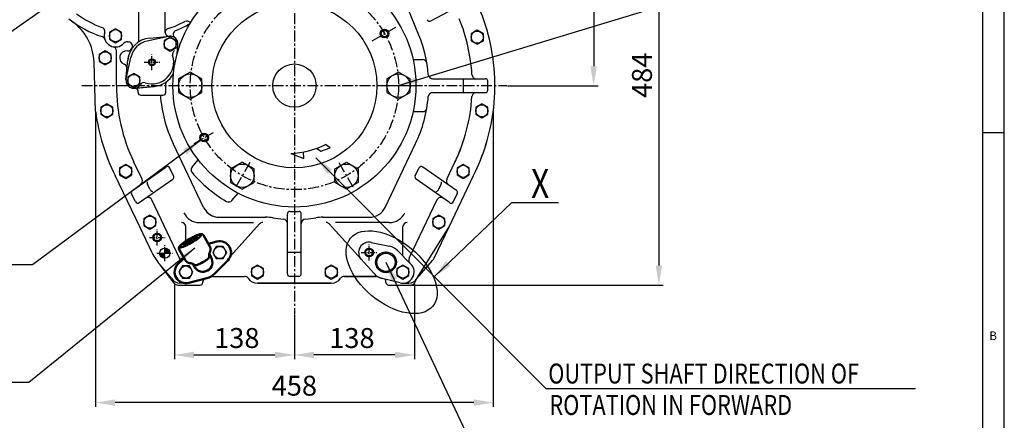
# Model space of a CAD drawing. Extents: x 0 to 4012, y -20 to 2864.
# Drawn here: x 2868 to 4002, y 598 to 1060 of the extents above; entities that cross this region are included whole.
import ezdxf

# ---------------------------------------------------------------- set-up
doc = ezdxf.new("R2010")
doc.units = 0
doc.header["$LTSCALE"] = 10
doc.header["$MEASUREMENT"] = 0
doc.linetypes.add('CENTER', pattern=[2, 1.25, -0.25, 0.25, -0.25])
doc.linetypes.add('연속', pattern=[0])
doc.layers.get('0').update_dxf_attribs({"linetype": 'CONTINUOUS'})
doc.layers.get('DEFPOINTS').update_dxf_attribs({"linetype": 'CONTINUOUS'})
for name, color, linetype in [('1', 1, 'CENTER'), ('14', 14, 'CONTINUOUS'), ('4', 4, 'CONTINUOUS'), ('BOLT', 7, 'CONTINUOUS'), ('DIM', 6, 'CONTINUOUS')]:
    doc.layers.add(name, color=color, linetype=linetype)
doc.layers.add('외형선(ISO)', color=7, linetype='연속', lineweight=50)
doc.styles.add('GCHM', font='gem2', dxfattribs={"bigfont": 'gchm'})
doc.styles.add('GHS', font='romans', dxfattribs={"bigfont": 'ghs'})
doc.dimstyles.new('A1', dxfattribs={"dimtxt": 5, "dimasz": 3.5, "dimexe": 2, "dimexo": 0.7, "dimgap": 2, "dimtad": 1, "dimtoh": 1, "dimdsep": 46, "dimtxsty": 'Standard', "dimcen": 0, "dimclrd": 2, "dimclre": 2, "dimclrt": 6, "dimaunit": 1, "dimadec": 0, "dimazin": 0, "dimtp": 0.02, "dimtfac": 0.65, "dimtmove": 0, "dimatfit": 3, "dimfxl": 0, "dimtolj": 1, "dimarcsym": 0})

# ---------------------------------------------------------------- blocks, each defined once
blk = doc.blocks.new('*D18')
at = {"layer": 'DEFPOINTS', "color": 0}
for p in [(3322.4, 756.2), (3184, 719.9), (3184, 673.5)]:
    blk.add_point(p, dxfattribs=at)
at = {"layer": 'DIM', "color": 2, "lineweight": -2}
for p, q in [((3322.4, 755.5), (3322.4, 668.5)), ((3184, 719.2), (3184, 668.5)), ((3299.9, 673.5), (3206.5, 673.5))]:
    blk.add_line(p, q, dxfattribs=at)
at = {"layer": 'DIM', "color": 2}
for points in [[(3206.5, 677.2), (3206.5, 669.7), (3184, 673.5)], [(3299.9, 677.2), (3299.9, 669.7), (3322.4, 673.5)]]:
    blk.add_solid(points, dxfattribs=at)
at = {"layer": 'DIM', "color": 6, "insert": (3250.3, 693), "char_height": 23, "attachment_point": 5, "style": 'GHS'}
blk.add_mtext('\\A1;138', dxfattribs=at)
blk = doc.blocks.new('*D19')
at = {"layer": 'DEFPOINTS', "color": 0}
for p in [(2955, 955.2), (3413.1, 955.2), (2955, 618.5)]:
    blk.add_point(p, dxfattribs=at)
at = {"layer": 'DIM', "color": 2, "lineweight": -2}
for p, q in [((2955, 954.5), (2955, 613.5)), ((3413.1, 954.5), (3413.1, 613.5)), ((3390.6, 618.5), (2977.5, 618.5))]:
    blk.add_line(p, q, dxfattribs=at)
at = {"layer": 'DIM', "color": 2}
for points in [[(2977.5, 622.2), (2977.5, 614.7), (2955, 618.5)], [(3390.6, 622.2), (3390.6, 614.7), (3413.1, 618.5)]]:
    blk.add_solid(points, dxfattribs=at)
at = {"layer": 'DIM', "color": 6, "insert": (3184, 638), "char_height": 23, "attachment_point": 5, "style": 'GHS'}
blk.add_mtext('\\A1;458', dxfattribs=at)
blk = doc.blocks.new('*D23')
at = {"layer": 'DEFPOINTS', "color": 0}
for p in [(3045.7, 756.2), (3184, 719.9), (3184, 673.5)]:
    blk.add_point(p, dxfattribs=at)
at = {"layer": 'DIM', "color": 2, "lineweight": -2}
for p, q in [((3045.7, 755.5), (3045.7, 668.5)), ((3184, 719.2), (3184, 668.5)), ((3068.2, 673.5), (3161.5, 673.5))]:
    blk.add_line(p, q, dxfattribs=at)
at = {"layer": 'DIM', "color": 2}
for points in [[(3068.2, 677.2), (3068.2, 669.7), (3045.7, 673.5)], [(3161.5, 677.2), (3161.5, 669.7), (3184, 673.5)]]:
    blk.add_solid(points, dxfattribs=at)
at = {"layer": 'DIM', "color": 6, "insert": (3117.7, 693), "char_height": 23, "attachment_point": 5, "style": 'GHS'}
blk.add_mtext('\\A1;138', dxfattribs=at)
blk = doc.blocks.new('*D24')
at = {"layer": 'DEFPOINTS', "color": 0}
for p in [(3500, 1238.1), (3318.3, 754.1), (3604, 754.1)]:
    blk.add_point(p, dxfattribs=at)
at = {"layer": 'DIM', "color": 2, "lineweight": -2}
for p, q in [((3500.7, 1238.1), (3609, 1238.1)), ((3604, 1215.6), (3604, 776.6)), ((3319, 754.1), (3609, 754.1))]:
    blk.add_line(p, q, dxfattribs=at)
at = {"layer": 'DIM', "color": 2}
for points in [[(3600.3, 1215.6), (3607.8, 1215.6), (3604, 1238.1)], [(3600.3, 776.6), (3607.8, 776.6), (3604, 754.1)]]:
    blk.add_solid(points, dxfattribs=at)
at = {"layer": 'DIM', "color": 6, "insert": (3584.5, 996.1), "char_height": 23, "attachment_point": 5, "rotation": 90, "style": 'GHS'}
blk.add_mtext('\\A1;484', dxfattribs=at)
blk = doc.blocks.new('*D25')
at = {"layer": 'DEFPOINTS', "color": 0}
for p in [(3498.9, 1238.1), (3429, 984.1), (3528.9, 984.1)]:
    blk.add_point(p, dxfattribs=at)
at = {"layer": 'DIM', "color": 2, "lineweight": -2}
for p, q in [((3499.6, 1238.1), (3533.9, 1238.1)), ((3528.9, 1215.6), (3528.9, 1006.6)), ((3429.7, 984.1), (3533.9, 984.1))]:
    blk.add_line(p, q, dxfattribs=at)
at = {"layer": 'DIM', "color": 2}
for points in [[(3525.1, 1215.6), (3532.6, 1215.6), (3528.9, 1238.1)], [(3525.1, 1006.6), (3532.6, 1006.6), (3528.9, 984.1)]]:
    blk.add_solid(points, dxfattribs=at)
at = {"layer": 'DIM', "color": 6, "insert": (3509.4, 1117.7), "char_height": 23, "attachment_point": 5, "rotation": 90, "style": 'GHS'}
blk.add_mtext('\\A1;254', dxfattribs=at)
blk = doc.blocks.new('*X47')
at = {"color": 0}
for p, q in [((989.2, 519.9), (994.6, 525.3)), ((989.4, 520.9), (993.6, 525.1)), ((989.6, 519.4), (995.1, 524.9)), ((990.1, 522.5), (992, 524.4)), ((990.5, 519.4), (995.1, 524)), ((991.4, 519.4), (995.1, 523.1)), ((992.3, 519.4), (995.1, 522.2)), ((993.1, 519.4), (995.1, 521.4)), ((994, 519.4), (995.1, 520.5)), ((994.9, 519.4), (995.1, 519.6)), ((995.1, 518.7), (995.8, 519.4)), ((995.1, 517.8), (996.7, 519.4)), ((995.1, 516.9), (997.6, 519.4)), ((995.1, 516), (998.5, 519.4)), ((995.1, 515.2), (999.3, 519.4)), ((995.1, 514.3), (1000.2, 519.4)), ((995.2, 513.5), (1001, 519.3)), ((996.2, 513.6), (1000.9, 518.3)), ((997.4, 513.9), (1000.6, 517.1))]:
    blk.add_line(p, q, dxfattribs=at)
blk = doc.blocks.new('B2')
at = {"layer": 'BOLT'}
blk.add_lwpolyline([(12.5, 0.8), (5.5, 4.8), (-1.5, 0.8), (-1.5, -7.3), (5.5, -11.4), (12.5, -7.3)], close=True, dxfattribs=at)
blk.add_circle((5.5, -3.3), 7, dxfattribs=at)

msp = doc.modelspace()

# ---------------------------------------------------------------- linework, layer by layer
for p, q in [((4001.9999, 0), (4001.9999, 2853.5999)), ((3977.1427, 24.8571), (3977.1427, 2828.7428)), ((3039.0154, 1040.9337), (3014.5777, 1035.5592)), ((2954.9916, 954.2726), (2953.1825, 1011.2539)), ((2990.1565, 992.0748), (2995.531, 1016.5125)), ((4001.9999, 929.6571), (3977.1427, 929.6571)), ((3209.6594, 911.8551), (3214.3706, 908.4094)), ((3214.3706, 908.4094), (3225.1565, 912.2903)), ((3225.1565, 912.2903), (3219.8225, 916.3364)), ((3288.5749, 843.7347), (3323.7561, 917.5171)), ((3179.862, 905.932), (3194.8699, 899.9961)), ((3194.8699, 899.9961), (3194.3577, 907.5695)), ((3005.8388, 821.1313), (2977.5071, 880.652)), ((3005.8387, 821.1313), (2977.5071, 880.652)), ((3362.2162, 821.1313), (3390.5479, 880.652)), ((3362.2162, 821.1313), (3390.5479, 880.652)), ((3367.2766, 850.3313), (3371.6405, 859.4834)), ((3020.0951, 791.2327), (3005.8387, 821.1313)), ((3020.0909, 791.2416), (3005.8387, 821.1313)), ((3074.6481, 826.2004), (3136.7425, 826.2004)), ((3143.7818, 824.5451), (3110.2857, 787.325)), ((3224.2732, 824.5451), (3275.4912, 767.6328)), ((3293.4069, 826.2004), (3231.3125, 826.2004)), ((3325.0812, 761.8387), (3362.2163, 821.1314)), ((3345.129, 785.2958), (3362.2162, 821.1313)), ((3176.0275, 792.1432), (3192.0275, 792.1432)), ((3042.9737, 761.8387), (3029.2766, 777.3482)), ((3045.6846, 756.1534), (3029.2766, 777.3482)), ((3325.0812, 761.8387), (3343.1263, 782.2714)), ((3062.2723, 756.5541), (3082.7795, 761.84)), ((3062.2723, 756.5541), (3082.7795, 761.84)), ((3062.2723, 756.5541), (3082.7795, 761.84)), ((3189.0275, 764.1427), (3179.0275, 764.1427)), ((3305.7827, 756.5541), (3285.2755, 761.84)), ((3305.7827, 756.5541), (3285.2755, 761.84)), ((3049.6926, 754.1427), (3075.5275, 754.1427)), ((3059.0275, 756.1427), (3052.0001, 756.1427)), ((3059.0275, 756.1427), (3052.0001, 756.1427)), ((3059.0275, 756.1427), (3052.0001, 756.1427)), ((3226.5275, 756.1427), (3141.5275, 756.1427)), ((3141.5275, 756.1427), (3226.5275, 756.1427)), ((3292.5275, 754.1427), (3318.3389, 754.1427)), ((3309.0275, 756.1427), (3316.0549, 756.1427)), ((3309.0275, 756.1427), (3316.0549, 756.1427))]:
    msp.add_line(p, q)
at = {"color": 7}
for p, q in [((3327.4692, 1042.3451), (3283.5926, 1150.4804)), ((3341.3372, 1058.7252), (3382.614, 1080.6725)), ((3017.3972, 1039.0263), (3040.1278, 1041.1053)), ((2979.0275, 984.1427), (2979.0275, 1024.1533)), ((3048.9658, 1020.9982), (3049.9101, 1031.323)), ((2989.9849, 990.9624), (2992.0639, 1013.693)), ((2989.9849, 990.9624), (2992.0639, 1013.693)), ((3379.0275, 976.1427), (3379.0275, 992.1427)), ((2999.7672, 981.1801), (3023.8751, 983.385)), ((2999.7672, 981.1801), (3001.4882, 981.3375)), ((3001.4882, 981.3375), (3022.4978, 983.2591)), ((3079.4801, 843.7347), (3044.299, 917.5169)), ((2997.4017, 863.2321), (3036.0227, 890.2748)), ((3008.45, 876.0639), (2998.9866, 895.9109)), ((3044.8153, 879.9565), (3040.4513, 889.1086)), ((3323.2397, 879.9565), (3327.6037, 889.1086)), ((3370.6533, 863.2321), (3332.0323, 890.2748)), ((3359.6049, 876.0639), (3369.0684, 895.9109)), ((3005.2071, 849.1651), (3043.8281, 876.2078)), ((3362.8479, 849.1651), (3324.2269, 876.2078)), ((3017.4524, 864.8514), (3014.834, 870.3427)), ((3350.6026, 864.8514), (3353.221, 870.3427)), ((3000.7784, 850.3313), (2996.4145, 859.4834)), ((3000.7784, 850.3313), (2996.4145, 859.4834)), ((3051.8389, 785.0682), (3019.7963, 852.2685)), ((3316.2161, 785.0682), (3348.4344, 852.6369)), ((3059.0275, 805.1577), (3059.0275, 821.3526)), ((3309.0275, 787.6932), (3309.0275, 821.3526)), ((3272.5119, 803.3827), (3293.5479, 798.931)), ((3303.1681, 793.6577), (3317.071, 779.5053)), ((3050.8926, 779.4123), (3049.7537, 778.253)), ((3317.1624, 779.4123), (3318.3013, 778.253)), ((3062.2723, 756.5541), (3082.7795, 761.84)), ((3305.7827, 756.5541), (3285.2755, 761.84)), ((3322.4149, 756.2467), (3325.0812, 761.8387)), ((3059.0275, 756.1427), (3052.0001, 756.1427)), ((3309.0275, 756.1427), (3316.0549, 756.1427))]:
    msp.add_line(p, q, dxfattribs=at)
at = {"color": 7, "ltscale": 2.5}
for p, q in [((3004.9436, 1037.3886), (3004.9436, 1076.511)), ((3034.9436, 1076.511), (3034.9436, 1046.1067)), ((3320.7754, 1014.1427), (3331.7266, 1014.1427)), ((3343.2978, 992.1427), (3403.9707, 992.1427)), ((3003.9436, 976.1427), (3003.9436, 978.5496)), ((3035.9436, 976.1427), (3035.9436, 986.6448)), ((3343.2978, 976.1427), (3403.9707, 976.1427)), ((3006.9436, 973.1427), (3032.9436, 973.1427)), ((3320.7754, 954.1427), (3331.7266, 954.1427)), ((3066.107, 890.2822), (3073.1463, 898.6713)), ((3112.0696, 851.7149), (3119.1089, 860.1041)), ((3176.0275, 767.1427), (3176.0275, 836.1427)), ((3192.0275, 767.1427), (3192.0275, 836.1427)), ((3089.6907, 764.1427), (3126.5609, 764.1427)), ((3089.6907, 764.1427), (3126.5609, 764.1427)), ((3278.3643, 764.1427), (3241.4941, 764.1427)), ((3241.4941, 764.1427), (3278.3643, 764.1427)), ((3078.5275, 757.1427), (3078.5275, 757.8927)), ((3289.5275, 757.1427), (3289.5275, 757.9137))]:
    msp.add_line(p, q, dxfattribs=at)
at = {"ltscale": 2.5}
for p, q in [((3097.5329, 832.3427), (3151.2975, 832.3427)), ((3179.0275, 839.1427), (3189.0275, 839.1427)), ((3216.7575, 832.3427), (3270.5221, 832.3427)), ((3089.6907, 764.1427), (3126.5609, 764.1427)), ((3089.6907, 764.1427), (3126.5609, 764.1427)), ((3089.6907, 764.1427), (3126.5609, 764.1427)), ((3278.3643, 764.1427), (3241.4941, 764.1427)), ((3278.3643, 764.1427), (3241.4941, 764.1427))]:
    msp.add_line(p, q, dxfattribs=at)
for points in [[(2984.9475, 1045.7627), (2977.9475, 1049.8041), (2970.9475, 1045.7627), (2970.9475, 1037.6798), (2977.9475, 1033.6383), (2984.9475, 1037.6798)], [(3401.7517, 1044.035), (3394.7517, 1048.0764), (3387.7517, 1044.035), (3387.7517, 1035.952), (3394.7517, 1031.9106), (3401.7517, 1035.952)], [(3047.9486, 1036.1852), (3040.9486, 1040.2267), (3033.9486, 1036.1852), (3033.9486, 1028.1023), (3040.9486, 1024.0609), (3047.9486, 1028.1023)], [(2973.0275, 1020.1771), (2966.0275, 1024.2186), (2959.0275, 1020.1771), (2959.0275, 1012.0942), (2966.0275, 1008.0528), (2973.0275, 1012.0942)], [(3077.5275, 976.3485), (3077.5275, 991.9369), (3064.0275, 999.7312), (3050.5275, 991.9369), (3050.5275, 976.3485), (3064.0275, 968.5542)], [(3317.5275, 976.3485), (3317.5275, 991.9369), (3304.0275, 999.7312), (3290.5275, 991.9369), (3290.5275, 976.3485), (3304.0275, 968.5542)], [(3005.9464, 994.1831), (2998.9464, 998.2245), (2991.9464, 994.1831), (2991.9464, 986.1002), (2998.9464, 982.0587), (3005.9464, 986.1002)], [(2974.9624, 959.2039), (2967.9624, 963.2453), (2960.9624, 959.2039), (2960.9624, 951.121), (2967.9624, 947.0795), (2974.9624, 951.121)], [(3407.0926, 959.2039), (3400.0926, 963.2453), (3393.0926, 959.2039), (3393.0926, 951.121), (3400.0926, 947.0795), (3407.0926, 951.121)], [(2996.6633, 889.3006), (2989.6633, 893.3421), (2982.6633, 889.3006), (2982.6633, 881.2177), (2989.6633, 877.1763), (2996.6633, 881.2177)], [(3137.5275, 872.4254), (3137.5275, 888.0139), (3124.0275, 895.8081), (3110.5275, 888.0139), (3110.5275, 872.4254), (3124.0275, 864.6312)], [(3230.5275, 872.4254), (3230.5275, 888.0139), (3244.0275, 895.8081), (3257.5275, 888.0139), (3257.5275, 872.4254), (3244.0275, 864.6312)], [(3385.3917, 889.3006), (3378.3917, 893.3421), (3371.3917, 889.3006), (3371.3917, 881.2177), (3378.3917, 877.1763), (3385.3917, 881.2177)], [(3024.5731, 830.768), (3017.5731, 834.8094), (3010.5731, 830.768), (3010.5731, 822.6851), (3017.5731, 818.6436), (3024.5731, 822.6851)], [(3357.4819, 830.768), (3350.4819, 834.8094), (3343.4819, 830.768), (3343.4819, 822.6851), (3350.4819, 818.6436), (3357.4819, 822.6851)], [(3279.0142, 786.4626), (3289.5142, 792.5247), (3300.0142, 786.4626), (3300.0142, 774.3382), (3289.5142, 768.276), (3279.0142, 774.3382)], [(3148.5275, 773.1841), (3141.5275, 777.2256), (3134.5275, 773.1841), (3134.5275, 765.1012), (3141.5275, 761.0598), (3148.5275, 765.1012)], [(3233.5275, 773.1841), (3226.5275, 777.2256), (3219.5275, 773.1841), (3219.5275, 765.1012), (3226.5275, 761.0598), (3233.5275, 765.1012)], [(3316.0275, 773.1841), (3309.0275, 777.2256), (3302.0275, 773.1841), (3302.0275, 765.1012), (3309.0275, 761.0598), (3316.0275, 765.1012)]]:
    msp.add_lwpolyline(points, close=True)
for centre, radius in [((3184.0275, 984.1427), 140), ((3184.0275, 984.1427), 95), ((2977.9475, 1041.7212), 7), ((3287.9505, 1044.1427), 3.8), ((3394.7517, 1039.9935), 7), ((3040.9486, 1032.1438), 7), ((2966.0275, 1016.1357), 7), ((3019.9475, 1011.1427), 3), ((3184.0275, 984.1427), 25), ((2998.9464, 990.1416), 7), ((3064.0275, 984.1427), 13.5), ((3304.0275, 984.1427), 13.5), ((2967.9624, 955.1624), 7), ((3400.0926, 955.1624), 7), ((3080.1044, 924.1427), 3.8), ((2989.6633, 885.2592), 7), ((3124.0275, 880.2196), 13.5), ((3244.0275, 880.2196), 13.5), ((3378.3917, 885.2592), 7), ((3017.5731, 826.7265), 7), ((3350.4819, 826.7265), 7), ((3289.5142, 780.4004), 10.5), ((3141.5275, 769.1427), 7), ((3226.5275, 769.1427), 7), ((3309.0275, 769.1427), 7)]:
    msp.add_circle(centre, radius)
at = {"color": 7}
for centre, radius in [((3026.0523, 808.9437), 4), ((3034.6603, 790.8909), 5.925), ((3270.0275, 791.6427), 4), ((3289.5142, 780.4004), 12)]:
    msp.add_circle(centre, radius, dxfattribs=at)
at = {"color": 7, "ltscale": 2}
for centre, radius, start, end in [((3002.4436, 1161.747), 117.5, 233.8235974, 250.0383241), ((3002.4436, 1161.747), 117.5, 287.8257059, 298.0164694), ((3059.985, 1053.6025), 5, 32.2297514, 118.0164694), ((2960.6232, 1046.6067), 5, 344.2516062, 70.0383241), ((3039.9436, 1045.128), 5, 107.8257059, 174.3836464), ((3049.4815, 1043.2409), 5, 111.6492918, 232.4415846), ((3002.4436, 1161.747), 122.5, 291.6492918, 298.5092176), ((3063.2994, 1049.7076), 5, 92.1734848, 118.5092176), ((2991.3554, 1029.7118), 5, 85.1996262, 138.1493398), ((3002.4436, 1161.747), 127.5, 265.1996262, 265.7398192), ((2992.6008, 1029.6131), 5, 325.9642594, 85.7398192)]:
    msp.add_arc(centre, radius, start, end, dxfattribs=at)
for centre, radius, start, end in [((3184.0275, 984.1427), 231, 14.8444861, 22.0851587), ((2893.2127, 1009.35), 60, 1.8184447, 54.3688499), ((3019.9475, 1011.1427), 25, 102.4034172, 167.5965828), ((3040.9475, 1032.1427), 9, 354.77417, 95.22583), ((3184.0275, 984.1427), 231, 352.3606599, 14.8444861), ((3048.4984, 1020.3539), 5, 122.6341338, 197.8810047), ((3019.9475, 1011.1427), 25, 252.1189953, 17.8810047), ((2998.9464, 990.1416), 9, 167.5965828, 327.3658662), ((3010.7363, 982.5918), 5, 72.1189953, 147.3658662), ((3184.0275, 984.1427), 231, 187.554348, 206.616178), ((3184.0275, 984.1427), 231, 187.6393401, 206.616178), ((3184.0275, 984.1427), 231, 333.383822, 352.445652), ((3184.0275, 984.1427), 231, 333.383822, 352.3606599), ((3176.4774, 1000.8717), 95, 272.041711, 297.1463053), ((3150.9069, 777.1427), 55.2, 81.1205121, 90), ((3184.0275, 989.1427), 159.3716, 261.0149971, 265.4637916), ((3171.0275, 825.286), 5, 0, 85.4637916), ((3197.0275, 825.286), 5, 94.5362084, 180), ((3184.0275, 989.1427), 159.3716, 274.5362084, 278.9850029), ((3217.1481, 777.1427), 55.2, 90, 98.8794879), ((3147.4984, 821.2004), 5, 90, 138.014511), ((3220.5566, 821.2004), 5, 41.985489, 90), ((3080.6131, 777.1267), 33.3138, 104.5876246, 135.9248897), ((3080.6131, 777.1267), 31.8138, 108.8505504, 131.4491031), ((3270.0275, 791.6427), 12, 78.0512323, 221.985489), ((3074.2492, 817.0655), 60, 205.4928861, 221.4491796), ((3333.3947, 790.8909), 13, 318.4676241, 334.5071139), ((3059.0275, 769.1427), 13, 135.5095915, 284.4536873), ((3052.0001, 766.1427), 10, 205.4928861, 270), ((3052.0001, 766.1427), 10, 205.4928861, 270), ((3052.0001, 766.1427), 10, 205.4928861, 270), ((3078.4408, 780.3427), 19, 283.4606665, 318.014511), ((3078.4408, 780.3427), 19, 283.4606665, 297.9528866), ((3078.4408, 780.3427), 19, 283.4606665, 297.9528866), ((3089.6907, 759.1427), 5, 90, 117.9528866), ((3089.6907, 759.1427), 5, 90, 117.9528866), ((3089.6907, 759.1427), 5, 90, 117.9528866), ((3126.5609, 759.1427), 5, 33.7489886, 90), ((3126.5609, 759.1427), 5, 33.7489886, 90), ((3126.5609, 759.1427), 5, 33.7489886, 90), ((3141.5275, 769.1427), 13, 213.7489886, 270), ((3141.5275, 769.1427), 13, 213.7489886, 270.0113561), ((3141.5275, 769.1427), 13, 213.7489886, 270), ((3226.5275, 769.1427), 13, 269.9886439, 326.2510114), ((3226.5275, 769.1427), 13, 270, 326.2510114), ((3226.5275, 769.1427), 13, 270, 326.2510114), ((3241.4941, 759.1427), 5, 90, 146.2510114), ((3241.4941, 759.1427), 5, 90, 146.2510114), ((3241.4941, 759.1427), 5, 90, 146.2510114), ((3278.3643, 759.1427), 5, 62.0471134, 90), ((3278.3643, 759.1427), 5, 62.0471134, 90), ((3278.3643, 759.1427), 5, 62.0471134, 90), ((3289.6142, 780.3427), 19, 242.0471134, 256.5393335), ((3289.6142, 780.3427), 19, 242.0471134, 256.5393335), ((3316.0549, 766.1427), 10, 270, 334.5071139), ((3316.0549, 766.1427), 10, 270, 334.5071139), ((3316.0549, 766.1427), 10, 270, 334.5071139), ((3049.6926, 759.1427), 5, 216.7162149, 270), ((3059.0275, 769.1427), 13, 270, 284.4536873), ((3075.5275, 757.1427), 3, 270, 0), ((3292.5275, 757.1427), 3, 180, 270), ((3309.0275, 769.1427), 13, 255.5463127, 270), ((3309.0275, 769.1427), 13, 255.5463127, 270), ((3318.3389, 759.1427), 5, 270, 324.6060385)]:
    msp.add_arc(centre, radius, start, end)
at = {"color": 7}
for centre, radius, start, end in [((3002.4436, 1161.747), 127.5, 232.1317714, 251.7301502), ((3339.9288, 1061.374), 3, 202.0851587, 298), ((3184.0275, 984.1427), 205, 3.5491509, 22.0851587), ((2977.9475, 1041.7212), 13, 164.2516062, 318.1493398), ((3039.9436, 1046.1067), 5, 180, 274.1119212), ((2960.9058, 1035.9263), 5, 18.7804365, 71.7301502), ((2960.9058, 1035.9263), 5, 18.7804365, 71.7301502), ((2977.9475, 1041.7212), 13, 198.7804365, 318.1493398), ((2991.3554, 1029.7118), 5, 85.1996262, 138.1493398), ((3002.4436, 1161.747), 127.5, 265.1996262, 265.7398192), ((3019.9475, 1011.1427), 28, 95.22583, 174.77417), ((2992.6008, 1029.6131), 5, 325.9642594, 85.7398192), ((2999.9436, 1037.3886), 5, 307.3136481, 0), ((3040.9475, 1032.1427), 9, 354.77417, 94.7987328), ((3184.0275, 984.1427), 154.8, 4.6662651, 22.0851587), ((2974.0275, 1024.1533), 5, 0, 77.4214554), ((2990.7002, 1016.2998), 8, 82.8208114, 249.5920025), ((2992.3248, 1029.1979), 5, 262.8208114, 326.8299083), ((3019.9475, 1011.1427), 28, 146.8299083, 174.77417), ((3019.9475, 1011.1427), 28, 145.9642594, 146.8299083), ((3331.7266, 1009.1427), 5, 9.6069987, 90), ((2986.1671, 1004.1157), 5, 354.77417, 69.5920025), ((2998.9475, 990.1427), 9, 174.77417, 275.22583), ((2998.9475, 990.1427), 9, 174.77417, 275.22583), ((3019.9475, 1011.1427), 28, 275.22583, 332.2411556), ((3019.9475, 1011.1427), 28, 275.22583, 332.2411556), ((3038.9436, 986.6448), 3, 127.7906716, 180), ((3343.2978, 997.1427), 5, 184.6662651, 270), ((3393.6247, 997.1427), 5, 183.5491509, 270), ((3403.9707, 989.1427), 3, 1.3022889, 90), ((3184.0275, 984.1427), 223, 358.6977111, 1.3022889), ((3184.0275, 984.1427), 205, 180, 205.4928861), ((3000.9436, 978.2752), 3, 0, 95.22583), ((3343.2978, 971.1427), 5, 90, 175.3337349), ((3393.6247, 971.1427), 5, 90, 176.4508491), ((3403.9707, 979.1427), 3, 270, 358.6977111), ((3184.0275, 984.1427), 154.8, 184.0748397, 205.4928861), ((3184.0275, 984.1427), 154.8, 334.5071139, 355.3337349), ((3184.0275, 984.1427), 205, 334.5071139, 356.4508491), ((3331.7266, 959.1427), 5, 270, 350.3930013), ((3184.0275, 984.1427), 205, 334.5071139, 339.4508491), ((3037.7434, 887.8174), 3, 25.4928861, 125), ((3069.9372, 887.0683), 5, 140, 220.3930013), ((3330.3116, 887.8174), 3, 55, 154.5071139), ((3003.9369, 873.9119), 5, 305, 25.4928861), ((3042.1074, 878.6653), 3, 305, 25.4928861), ((3184.0275, 984.1427), 154.8, 220.3930013, 239.6069987), ((3325.9476, 878.6653), 3, 154.5071139, 235), ((3364.1181, 873.9119), 5, 154.5071139, 235), ((2999.1224, 860.7746), 3, 125, 205.4928861), ((3019.3472, 872.4947), 5, 170.4442904, 205.4928861), ((3021.9656, 867.0034), 5, 205.4928861, 254.6826431), ((3346.0894, 867.0034), 5, 285.3173569, 334.5071139), ((3348.7078, 872.4947), 5, 334.5071139, 9.5557096), ((3368.9326, 860.7746), 3, 334.5071139, 55), ((3015.2831, 850.1165), 5, 25.4928861, 125), ((3108.2394, 854.9289), 5, 239.6069987, 320), ((3352.7719, 850.1165), 5, 55, 154.5071139), ((3003.4863, 851.6225), 3, 205.4928861, 305), ((3364.5687, 851.6225), 3, 235, 334.5071139), ((3054.0275, 821.3526), 5, 0, 90), ((3314.0275, 821.3526), 5, 90, 180), ((3270.0275, 791.6427), 12, 78.0512323, 81.2972246), ((3289.6142, 780.3427), 19, 44.4904085, 78.0512323), ((3047.3257, 782.9162), 5, 315.5095915, 25.4928861), ((3314.0275, 789.7383), 5, 213.1174203, 224.4904085), ((3320.7293, 782.9162), 5, 154.5071139, 224.4904085), ((3059.0275, 769.1427), 13, 135.5095915, 284.4536873), ((3309.0275, 769.1427), 13, 255.5463127, 44.4904085), ((3052.0001, 766.1427), 10, 205.4928861, 270), ((3083.5275, 757.8927), 5, 141.1510528, 180), ((3078.4408, 780.3427), 19, 283.4606665, 318.014511), ((3089.6907, 759.1427), 5, 90, 117.9528866), ((3126.5609, 759.1427), 5, 33.7489886, 90), ((3126.5609, 759.1427), 5, 33.7489886, 90), ((3241.4941, 759.1427), 5, 90, 146.2510114), ((3241.4941, 759.1427), 5, 90, 146.2510114), ((3289.6142, 780.3427), 19, 221.985489, 256.5393335), ((3278.3643, 759.1427), 5, 62.0471134, 90), ((3284.5275, 757.9137), 5, 0, 38.461935), ((3316.0549, 766.1427), 10, 270, 334.5071139)]:
    msp.add_arc(centre, radius, start, end, dxfattribs=at)
at = {"color": 7, "ltscale": 2.5}
for centre, radius, start, end in [((3006.9436, 976.1427), 3, 180, 270), ((3032.9436, 976.1427), 3, 270, 0), ((3097.5329, 852.3427), 20, 205.4928861, 256.3835645), ((3179.0275, 767.1427), 3, 180, 270), ((3189.0275, 767.1427), 3, 270, 0)]:
    msp.add_arc(centre, radius, start, end, dxfattribs=at)
at = {"ltscale": 2.5}
for centre, radius, start, end in [((3097.5329, 852.3427), 20, 205.4928861, 270), ((3270.5221, 852.3427), 20, 270, 334.5071139), ((3074.6481, 846.2004), 20, 205.4928861, 270), ((3179.0275, 836.1427), 3, 90, 180), ((3189.0275, 836.1427), 3, 0, 90), ((3293.4069, 846.2004), 20, 270, 334.5071139)]:
    msp.add_arc(centre, radius, start, end, dxfattribs=at)
at = {"layer": '1'}
for p, q in [((3184.0275, 1527.6025), (3184.0275, 719.9461)), ((2939.1009, 984.1427), (3428.9541, 984.1427))]:
    msp.add_line(p, q, dxfattribs=at)
at = {"layer": '1', "linetype": 'CENTER'}
for p, q in [((3273.5944, 1035.8541), (3300.8352, 1051.5816)), ((3286.5275, 984.1427), (3321.5275, 984.1427)), ((3068.3736, 917.3699), (3090.6719, 930.2438)), ((3132.7775, 895.3751), (3115.2775, 865.0642)), ((3235.2775, 895.3751), (3252.7775, 865.0642))]:
    msp.add_line(p, q, dxfattribs=at)
at = {"layer": '1', "ltscale": 0.5}
for p, q in [((3010.8564, 1011.1427), (3029.0386, 1011.1427)), ((3019.9475, 1002.0516), (3019.9475, 1020.2338)), ((3026.0523, 799.8526), (3026.0523, 818.0348)), ((3016.9612, 808.9437), (3035.1434, 808.9437)), ((3034.6603, 781.7999), (3034.6603, 799.982)), ((3270.0275, 782.5516), (3270.0275, 800.7338)), ((3025.5692, 790.8909), (3043.7514, 790.8909)), ((3260.9364, 791.6427), (3279.1186, 791.6427))]:
    msp.add_line(p, q, dxfattribs=at)
at = {"layer": '1', "linetype": 'CENTER'}
msp.add_circle((3184.0275, 984.1427), 120, dxfattribs=at)
at = {"layer": '4'}
for centre, radius in [((3287.9505, 1044.1427), 5), ((3019.9475, 1011.1427), 4), ((3080.1044, 924.1427), 5)]:
    msp.add_circle(centre, radius, dxfattribs=at)
at = {"layer": '4', "color": 4}
for centre in [(3026.0523, 808.9437), (3270.0275, 791.6427)]:
    msp.add_circle(centre, 5, dxfattribs=at)
at = {"layer": '4', "ltscale": 2}
msp.add_ellipse((3296.0615, 768.9187), major_axis=(47.335, -39.2834), ratio=0.575598176, dxfattribs=at)
at = {"layer": 'DIM', "color": 2}
for p, q in [((2882.4387, 777.5205), (2629.9841, 777.5205)), ((2877.9142, 641.8282), (2670.0934, 641.8282))]:
    msp.add_line(p, q, dxfattribs=at)
at = {"layer": '외형선(ISO)', "ltscale": 1.31579}
for p, q in [((3086.6081, 798.6046), (3079.3758, 811.4721)), ((3058.6936, 782.4882), (3051.1661, 795.1853)), ((3094.7362, 804.2267), (3084.8838, 801.6724)), ((3056.8989, 785.5154), (3049.7606, 778.26)), ((3088.0393, 785.8927), (3085.8962, 789.6048)), ((3068.9868, 774.8927), (3066.8436, 778.6048)), ((3092.0569, 767.0674), (3107.2655, 782.5254)), ((3062.2899, 756.5587), (3083.2812, 762.0007))]:
    msp.add_line(p, q, dxfattribs=at)
for points in [[(3079.3758, 811.4721, 0), (3079.1872, 811.7568, 0), (3078.9669, 812.0074, 0), (3078.7274, 812.2182, 0), (3078.4815, 812.3858, 0), (3078.2377, 812.5156, 0), (3077.9994, 812.6137, 0), (3077.5512, 812.7388, 0), (3077.1363, 812.7993, 0), (3076.7423, 812.8138, 0), (3075.968, 812.7624, 0), (3075.1652, 812.6298, 0), (3074.3196, 812.422, 0), (3073.4187, 812.145, 0), (3072.4501, 811.8049, 0), (3071.4109, 811.4051, 0), (3070.3139, 810.9474, 0), (3069.1671, 810.4357, 0), (3067.9788, 809.874, 0), (3066.7587, 809.2672, 0), (3065.5176, 808.621, 0), (3064.2666, 807.9412, 0), (3063.0165, 807.2336, 0), (3061.7787, 806.5047, 0), (3060.5642, 805.7612, 0), (3059.3841, 805.0096, 0), (3058.2489, 804.2564, 0), (3057.168, 803.5079, 0), (3056.1511, 802.7704, 0), (3055.2068, 802.0499, 0), (3054.3413, 801.3499, 0), (3053.5602, 800.6739, 0), (3052.8689, 800.0283, 0), (3052.267, 799.405, 0), (3051.7522, 798.7819, 0), (3051.3214, 798.1363, 0), (3051.1361, 797.7881, 0), (3050.9805, 797.399, 0), (3050.8661, 796.9486, 0), (3050.832, 796.6935, 0), (3050.8222, 796.417, 0), (3050.8446, 796.1196, 0), (3050.9076, 795.8066, 0), (3051.0141, 795.4907, 0), (3051.1661, 795.1853, 0)], [(3086.6905, 792.457, 0), (3086.891, 792.8965, 0), (3087.0823, 793.41, 0), (3087.1708, 793.7003, 0), (3087.2513, 794.0162, 0), (3087.321, 794.3601, 0), (3087.3758, 794.7341, 0), (3087.4103, 795.139, 0), (3087.4192, 795.5755, 0), (3087.396, 796.0424, 0), (3087.3344, 796.5346, 0), (3087.2282, 797.0466, 0), (3087.0718, 797.5702, 0), (3086.8649, 798.0936, 0), (3086.6081, 798.6046, 0)], [(3078.5131, 780.3927, 0), (3079.3178, 780.8664, 0), (3080.1072, 781.3492, 0), (3080.8739, 781.8367, 0), (3081.6106, 782.3243, 0), (3082.3106, 782.8075, 0), (3082.9673, 783.2816, 0), (3083.5745, 783.7424, 0), (3084.1266, 784.1855, 0), (3084.6184, 784.6067, 0)], [(3085.7682, 786.4011, 0), (3085.5906, 785.9346, 0), (3085.3388, 785.4846, 0), (3085.0141, 785.0441, 0), (3084.6184, 784.6067, 0)], [(3085.8897, 787.9099, 0), (3085.9093, 787.5493, 0), (3085.9005, 787.1761, 0), (3085.8559, 786.7925, 0), (3085.7682, 786.4011, 0)], [(3086.6905, 792.457, 0), (3086.5579, 792.1737, 0), (3086.4154, 791.8284, 0), (3086.2681, 791.4111, 0), (3086.1241, 790.9112, 0), (3086.0569, 790.6269, 0), (3085.9952, 790.318, 0), (3085.9413, 789.9832, 0), (3085.8978, 789.622, 0), (3085.8676, 789.2338, 0), (3085.8538, 788.8183, 0), (3085.86, 788.3765, 0), (3085.8897, 787.9099, 0)], [(3058.6936, 782.4882, 0), (3059.0077, 782.0103, 0), (3059.3575, 781.5694, 0), (3059.7328, 781.1721, 0), (3060.1231, 780.8241, 0), (3060.5186, 780.5246, 0), (3060.9113, 780.2711, 0), (3061.2937, 780.0606, 0), (3061.6617, 779.8881, 0), (3062.013, 779.7485, 0), (3062.3457, 779.6369, 0), (3062.6595, 779.5487, 0), (3062.9551, 779.4802, 0), (3063.4955, 779.3891, 0), (3063.9764, 779.3429, 0)], [(3068.3147, 777.7629, 0), (3067.9254, 778.022, 0), (3067.5459, 778.2482, 0), (3067.1792, 778.444, 0), (3066.8279, 778.612, 0), (3066.4933, 778.7549, 0), (3066.1765, 778.8756, 0), (3065.8781, 778.9767, 0), (3065.5982, 779.0606, 0), (3065.0933, 779.1858, 0), (3064.6583, 779.2669, 0), (3064.288, 779.3162, 0), (3063.9764, 779.3429, 0)], [(3069.6821, 777.1138, 0), (3069.2807, 777.2405, 0), (3068.9231, 777.3975, 0), (3068.6078, 777.5713, 0), (3068.3144, 777.763, 0)], [(3071.8109, 777.2123, 0), (3071.0293, 777.0582, 0), (3070.5646, 777.0228, 0), (3070.1169, 777.0397, 0), (3069.6821, 777.1138, 0)], [(3078.5131, 780.3927, 0), (3076.6923, 779.3738, 0), (3075.7968, 778.8994, 0), (3074.9259, 778.4594, 0), (3074.0865, 778.0621, 0), (3073.2832, 777.715, 0), (3072.5247, 777.429, 0), (3071.8109, 777.2123, 0)]]:
    msp.add_polyline3d(points, dxfattribs=at)
for points in [[(3051.8796, 797.9037, 0), (3052.0245, 797.7505, 0), (3052.2531, 797.6471, 0), (3052.5638, 797.5944, 0), (3052.9544, 797.5927, 0), (3053.4224, 797.6419, 0), (3053.9645, 797.7419, 0), (3054.577, 797.8918, 0), (3055.2558, 798.0907, 0), (3055.9961, 798.3371, 0), (3056.793, 798.6295, 0), (3057.6409, 798.9658, 0), (3058.5342, 799.3437, 0), (3059.4666, 799.7607, 0), (3060.4319, 800.2138, 0), (3061.4234, 800.7001, 0), (3062.4344, 801.2161, 0), (3063.4579, 801.7584, 0), (3064.487, 802.3232, 0), (3065.5146, 802.9067, 0), (3066.5338, 803.5049, 0), (3067.5374, 804.1137, 0), (3068.5188, 804.7289, 0), (3069.4712, 805.3465, 0), (3070.388, 805.962, 0), (3071.2631, 806.5714, 0), (3072.0904, 807.1704, 0), (3072.8643, 807.755, 0), (3073.5796, 808.3212, 0), (3074.2312, 808.8652, 0), (3074.8148, 809.3831, 0), (3075.3264, 809.8714, 0), (3075.7625, 810.3269, 0), (3076.1201, 810.7464, 0), (3076.3968, 811.1271, 0), (3076.5906, 811.4663, 0), (3076.7003, 811.7617, 0), (3076.7251, 812.0114, 0), (3076.6648, 812.2135, 0), (3076.5199, 812.3668, 0), (3076.2913, 812.4701, 0), (3075.9806, 812.5228, 0), (3075.5899, 812.5246, 0), (3075.1219, 812.4753, 0), (3074.5798, 812.3754, 0), (3073.9673, 812.2255, 0), (3073.2886, 812.0266, 0), (3072.5483, 811.7801, 0), (3071.7514, 811.4877, 0), (3070.9034, 811.1514, 0), (3070.0102, 810.7735, 0), (3069.0777, 810.3566, 0), (3068.1125, 809.9034, 0), (3067.121, 809.4172, 0), (3066.11, 808.9011, 0), (3065.0865, 808.3589, 0), (3064.0574, 807.7941, 0), (3063.0298, 807.2106, 0), (3062.0106, 806.6124, 0), (3061.0069, 806.0036, 0), (3060.0256, 805.3883, 0), (3059.0732, 804.7708, 0), (3058.1563, 804.1552, 0), (3057.2813, 803.5459, 0), (3056.4539, 802.9468, 0), (3055.68, 802.3622, 0), (3054.9648, 801.796, 0), (3054.3132, 801.2521, 0), (3053.7295, 800.7342, 0), (3053.218, 800.2458, 0), (3052.7819, 799.7903, 0), (3052.4243, 799.3708, 0), (3052.1476, 798.9901, 0), (3051.9538, 798.6509, 0), (3051.8441, 798.3555, 0), (3051.8193, 798.1059, 0), (3051.8796, 797.9037, 0)], [(3072.2054, 809.6388, 0), (3072.2451, 809.4729, 0), (3072.2003, 809.2602, 0), (3072.0715, 809.003, 0), (3071.86, 808.7039, 0), (3071.5681, 808.3662, 0), (3071.1988, 807.9934, 0), (3070.7561, 807.5896, 0), (3070.2447, 807.1589, 0), (3069.6699, 806.7059, 0), (3069.038, 806.2355, 0), (3068.3555, 805.7526, 0), (3067.6298, 805.2623, 0), (3066.8684, 804.7699, 0), (3066.0796, 804.2805, 0), (3065.2715, 803.7994, 0), (3064.4529, 803.3317, 0), (3063.6324, 802.8822, 0), (3062.8186, 802.4558, 0), (3062.0203, 802.057, 0), (3061.2458, 801.6901, 0), (3060.5034, 801.3588, 0), (3059.801, 801.0667, 0), (3059.1459, 800.817, 0), (3058.5452, 800.6122, 0), (3058.0052, 800.4546, 0), (3057.5317, 800.3458, 0), (3057.1295, 800.2869, 0), (3056.8031, 800.2786, 0), (3056.5559, 800.321, 0), (3056.3905, 800.4136, 0), (3056.3086, 800.5554, 0), (3056.3111, 800.745, 0), (3056.398, 800.9803, 0), (3056.5684, 801.2588, 0), (3056.8205, 801.5776, 0), (3057.1515, 801.9333, 0), (3057.558, 802.3221, 0), (3058.0357, 802.74, 0), (3058.5795, 803.1824, 0), (3059.1837, 803.6447, 0), (3059.8417, 804.122, 0), (3060.5468, 804.6092, 0), (3061.2913, 805.1012, 0), (3062.0675, 805.5927, 0), (3062.867, 806.0786, 0), (3063.6814, 806.5537, 0), (3064.502, 807.0129, 0), (3065.3203, 807.4514, 0), (3066.1274, 807.8645, 0), (3066.9148, 808.2479, 0), (3067.6743, 808.5975, 0), (3068.3976, 808.9096, 0), (3069.0773, 809.1808, 0), (3069.706, 809.4084, 0), (3070.2771, 809.5898, 0), (3070.7846, 809.7232, 0), (3071.223, 809.8072, 0), (3071.5877, 809.8408, 0), (3071.8749, 809.8238, 0), (3072.0815, 809.7562, 0), (3072.2054, 809.6388, 0)]]:
    msp.add_polyline3d(points, close=True, dxfattribs=at)
for centre, radius, start, end in [((3097.9986, 791.6427), 13, 315.46601, 104.53399), ((3059.0275, 769.1427), 13, 135.46601, 284.53399), ((3078.5131, 780.3927), 19, 284.53399, 315.46601)]:
    msp.add_arc(centre, radius, start, end, dxfattribs=at)
at = {"layer": '외형선(ISO)', "ltscale": 1.31579, "extrusion": (0, 0, -1)}
msp.add_arc((-3078.5131, 780.3927), 11, 150, 330, dxfattribs=at)

# ---------------------------------------------------------------- block references
at = {"rotation": 29.99999999999728}
for p in [(3091.577, 791.7123), (3052.6059, 769.2123)]:
    msp.add_blockref('B2', p, dxfattribs=at)
at = {"layer": '14', "xscale": -1}
msp.add_blockref('*X47', (4029.7747, 271.5042), dxfattribs=at)

# ---------------------------------------------------------------- texts
at = {"style": 'GCHM', "width": 0.8}
msp.add_text('X', height=33.385, dxfattribs=at).set_placement((3456.761, 854.5016))
at = {"style": 'GHS'}
msp.add_text('B', height=9.9429, dxfattribs=at).set_placement((3984.6784, 690.6568))
at = {"layer": 'DIM', "style": 'GHS', "width": 0.8}
for s, p in [('OUTPUT SHAFT DIRECTION OF', (3476.5253, 640.5156)), ('ROTATION IN FORWARD', (3477.8118, 604.2462))]:
    msp.add_text(s, height=23, dxfattribs=at).set_placement(p)

# ---------------------------------------------------------------- dimensions: what is measured, and where the dimension line sits
at = {"layer": 'DIM'}
for base, p1, p2, override, picture, middle in [((3604.0139, 754.1427), (3499.9919, 1238.1427), (3318.3389, 754.1427), {"dimscale": 1, "dimtxt": 23, "dimasz": 22.5, "dimexe": 5, "dimgap": 8, "dimdec": 1, "dimtxsty": 'GHS', "dimaunit": 0, "dimtp": 0.1, "dimtm": 0.1, "dimtfac": 0.8}, '*D24', (3604.0139, 996.1427)), ((3528.8934, 984.1427), (3498.8719, 1238.1427), (3428.9541, 984.1427), {"dimscale": 1, "dimtxt": 23, "dimasz": 22.5, "dimexe": 5, "dimgap": 8, "dimdec": 1, "dimtxsty": 'GHS', "dimaunit": 0, "dimtp": 0, "dimtm": 0.02}, '*D25', (3528.8934, 1117.656))]:
    dim = msp.add_linear_dim(base=base, p1=p1, p2=p2, angle=90, dimstyle='A1', override=override, dxfattribs=at)
    dim.commit()
    dim.dimension.update_dxf_attribs({"geometry": picture, "text_midpoint": middle, "dimtype": 160})
dim = msp.add_linear_dim(base=(2954.9624, 618.4823), p1=(3413.0926, 955.1624), p2=(2954.9624, 955.1624), dimstyle='A1', override={"dimscale": 1, "dimtxt": 23, "dimasz": 22.5, "dimexe": 5, "dimgap": 8, "dimdec": 0, "dimtxsty": 'GHS', "dimaunit": 0, "dimtp": 0.1, "dimtm": 0.1, "dimtfac": 0.8}, dxfattribs=at)
dim.commit()
dim.dimension.update_dxf_attribs({"geometry": '*D19', "text_midpoint": (3184.0275, 637.9823)})
for base, p1, picture, middle in [((3184.0275, 673.4533), (3045.6846, 756.1534), '*D23', (3117.7196, 673.4533)), ((3184.0275, 673.4567), (3322.4149, 756.2467), '*D18', (3250.3354, 673.4567))]:
    dim = msp.add_linear_dim(base=base, p1=p1, p2=(3184.0275, 719.9461), dimstyle='A1', override={"dimscale": 1, "dimtxt": 23, "dimasz": 22.5, "dimexe": 5, "dimgap": 8, "dimdec": 0, "dimtxsty": 'GHS', "dimaunit": 0, "dimtp": 0.1, "dimtm": 0.1, "dimtfac": 0.8}, dxfattribs=at)
    dim.commit()
    dim.dimension.update_dxf_attribs({"geometry": picture, "text_midpoint": middle, "dimtype": 160})

# ---------------------------------------------------------------- leaders
at = {"layer": 'DIM', "color": 2}
for points in [[(3021.2536, 1161.747), (2799.8683, 1005.2688), (2668.403, 1005.2688)], [(3304.0275, 984.1427), (3666.8152, 1094.6381)], [(3076.0886, 921.1639), (2882.4387, 777.5205)], [(3208.8956, 900.9109), (3473.8543, 634.8432), (3899.8358, 634.8432)], [(3344.9625, 763.4548), (3434.4452, 849.1755), (3488.5045, 849.1755)], [(3069.3805, 796.7704), (2877.9142, 641.8282)], [(3289.5142, 780.4004), (3397.898, 550.2012)]]:
    msp.add_leader(points, dimstyle='A1', override={"dimtxt": 15, "dimasz": 22.5, "dimexe": 5, "dimgap": 7, "dimdec": 1, "dimaunit": 0, "dimtp": 0, "dimtm": 0.02}, dxfattribs=at)

doc.saveas('drawing.dxf')
